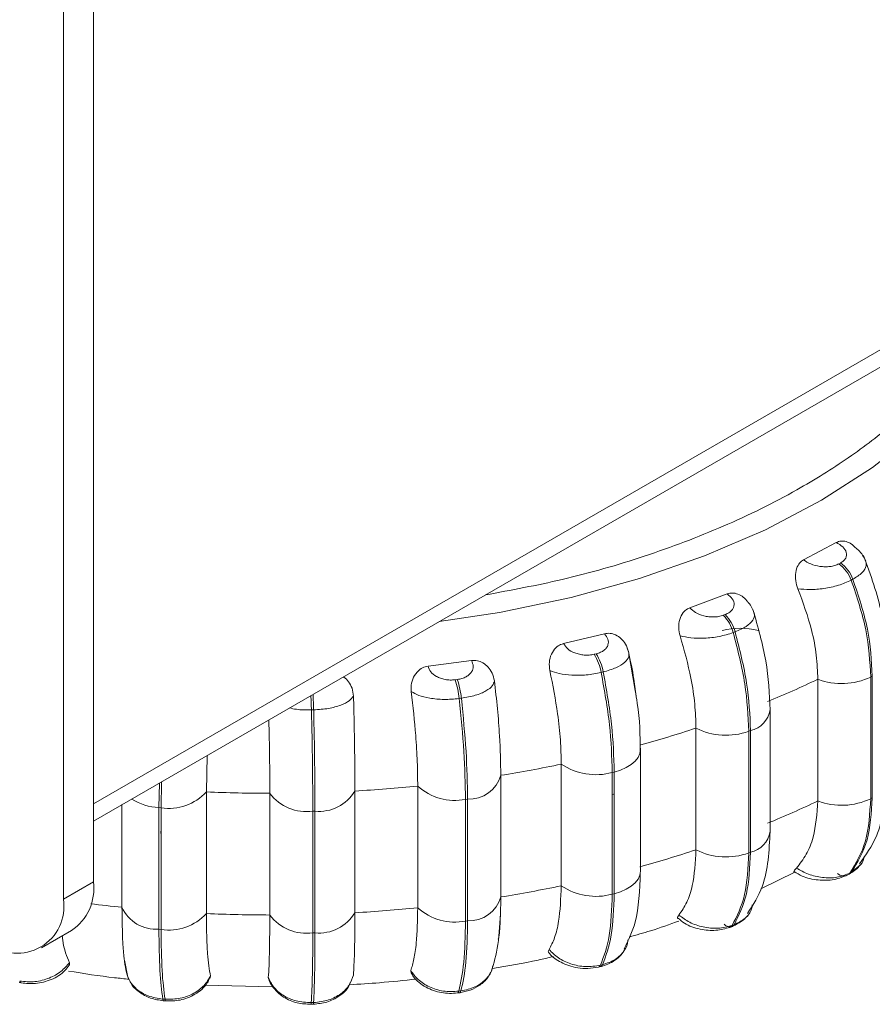
# Model space of a CAD drawing. Units: millimetres. Extents: x 470 to 882, y 3 to 283.
# Drawn here: x 789 to 791, y 151 to 153 of the extents above; entities that cross this region are included whole.
import ezdxf

# ---------------------------------------------------------------- set-up
doc = ezdxf.new("R2010")
doc.units = ezdxf.units.MM

msp = doc.modelspace()

# ---------------------------------------------------------------- linework, layer by layer
at = {"color": 7, "linetype": 'Continuous', "lineweight": 15}
for p, q in [((789.5406, 151.3504), (789.5406, 167.3839)), ((789.4698, 151.3095), (789.4698, 167.3431)), ((793.0054, 153.5342), (789.5406, 151.534)), ((792.9523, 153.4628), (789.5406, 151.4932)), ((791.2081, 152.1067), (791.2847, 152.1476)), ((791.2907, 152.0974), (791.2946, 152.0994)), ((791.3238, 152.0613), (791.32, 152.0592)), ((790.941, 151.9942), (791.0288, 152.0267)), ((791.0195, 151.9767), (791.0239, 151.9783)), ((790.6441, 151.9101), (790.7403, 151.9333)), ((791.0472, 151.9375), (791.0428, 151.9359)), ((790.7161, 151.885), (790.721, 151.8862)), ((790.7979, 151.8887), (790.7936, 151.8995)), ((790.8125, 151.7997), (790.7967, 151.8918)), ((790.3264, 151.8571), (790.4282, 151.8703)), ((790.7376, 151.8434), (790.7327, 151.8422)), ((790.3897, 151.8251), (790.3949, 151.8258)), ((791.2415, 151.5406), (791.2415, 151.8264)), ((791.3657, 151.8317), (791.3694, 151.8337)), ((791.3657, 151.5459), (791.3657, 151.8317)), ((791.3694, 151.8337), (791.3694, 151.5479)), ((790.4044, 151.7817), (790.3992, 151.781)), ((790.0576, 151.7543), (790.0524, 151.7542)), ((791.1295, 151.4686), (791.1295, 151.7543)), ((790.9554, 151.4256), (790.9554, 151.7114)), ((791.0792, 151.7042), (791.0835, 151.7058)), ((791.0792, 151.4184), (791.0792, 151.7042)), ((791.0835, 151.7058), (791.0835, 151.42)), ((790.8249, 151.3759), (790.8249, 151.6617)), ((789.8074, 151.6472), (789.8058, 151.5618)), ((790.639, 151.3411), (790.639, 151.6269)), ((790.7588, 151.6073), (790.7635, 151.6085)), ((790.7588, 151.3215), (790.7588, 151.6073)), ((790.7635, 151.6085), (790.7635, 151.3227)), ((790.4971, 151.6007), (790.4971, 151.3149)), ((789.8058, 151.5618), (789.8058, 151.276)), ((789.9546, 151.2726), (789.9546, 151.5584)), ((790.1544, 151.5638), (790.1544, 151.278)), ((790.302, 151.2896), (790.302, 151.5753)), ((790.4141, 151.5441), (790.4191, 151.5447)), ((790.4141, 151.2583), (790.4141, 151.5441)), ((790.4191, 151.5447), (790.4191, 151.2589)), ((791.3657, 151.5459), (791.3694, 151.5479)), ((789.6074, 151.2907), (789.6074, 151.5318)), ((789.6942, 151.5249), (789.6993, 151.5246)), ((789.6942, 151.2392), (789.6942, 151.5249)), ((789.6993, 151.5246), (789.6993, 151.2388)), ((790.0556, 151.5163), (790.0607, 151.5165)), ((790.0556, 151.2305), (790.0556, 151.5163)), ((790.0607, 151.5165), (790.0607, 151.2307)), ((791.0792, 151.4184), (791.0835, 151.42)), ((791.1075, 151.3337), (791.1879, 151.3729)), ((791.3168, 151.3711), (791.3206, 151.3731)), ((789.4698, 151.3095), (789.5406, 151.3504)), ((791.3115, 151.3666), (791.3154, 151.3686)), ((790.7588, 151.3215), (790.7635, 151.3227)), ((790.4141, 151.2583), (790.4191, 151.2589)), ((789.4181, 151.1951), (789.4888, 151.2359)), ((789.6942, 151.2392), (789.6993, 151.2388)), ((791.0347, 151.2433), (791.0391, 151.245)), ((791.0402, 151.248), (791.0447, 151.2497)), ((790.0556, 151.2305), (790.0607, 151.2307)), ((789.6131, 151.1665), (789.621, 151.1263)), ((789.4839, 151.1606), (789.4842, 151.1547)), ((790.2862, 151.1367), (790.2857, 151.1421)), ((790.4764, 151.1451), (790.4774, 151.147)), ((790.7263, 151.1501), (790.7311, 151.1513)), ((790.7309, 151.1545), (790.7358, 151.1557)), ((789.8152, 151.1292), (789.8134, 151.1232)), ((789.9522, 151.1237), (789.9511, 151.1261)), ((789.366, 151.114), (789.371, 151.1131)), ((789.803, 151.1074), (789.9602, 151.1035)), ((789.7033, 151.0751), (789.7085, 151.0747)), ((790.3953, 151.0894), (790.4004, 151.0901)), ((790.3982, 151.0935), (790.4033, 151.0942)), ((789.705, 151.0711), (789.7102, 151.0707)), ((790.0515, 151.0628), (790.0568, 151.063)), ((790.0521, 151.0667), (790.0574, 151.0669))]:
    msp.add_line(p, q, dxfattribs=at)
at = {"color": 8, "linetype": 'Continuous', "lineweight": 15}
for p, q in [((789.6942, 151.5249), (789.6953, 151.5825)), ((789.7005, 151.5855), (789.6993, 151.5246)), ((791.3416, 151.3907), (791.3206, 151.3731))]:
    msp.add_line(p, q, dxfattribs=at)
at = {"color": 8, "linetype": 'Continuous', "lineweight": 15, "flags": 128}
for points in [[(790.3523, 151.9618), (790.4942, 151.9834), (790.662, 152.0184), (790.823, 152.0628), (790.9757, 152.1161), (791.1187, 152.1777), (791.2505, 152.2472), (791.3698, 152.3237), (791.4756, 152.4067), (791.5668, 152.4952), (791.6425, 152.5885), (791.702, 152.6856), (791.7356, 152.7604)], [(790.7635, 151.6085), (790.7784, 151.6129), (790.7918, 151.6188), (790.8033, 151.6258), (790.8126, 151.6339), (790.8194, 151.6428), (790.8235, 151.6521), (790.8249, 151.6618), (790.8244, 151.6677)], [(790.7635, 151.3227), (790.7784, 151.3272), (790.7918, 151.333), (790.8033, 151.3401), (790.8126, 151.3481), (790.8194, 151.357), (790.8235, 151.3664), (790.8249, 151.3759)], [(791.3206, 151.3731), (791.3181, 151.3705), (791.3154, 151.3686)], [(789.705, 151.0711), (789.7049, 151.0711), (789.7043, 151.0717), (789.7037, 151.073), (789.7033, 151.0751)], [(789.7085, 151.0747), (789.709, 151.0726), (789.7095, 151.0713), (789.7101, 151.0707), (789.7102, 151.0707)], [(790.3953, 151.0894), (790.3954, 151.0894), (790.3964, 151.09), (790.3974, 151.0914), (790.3982, 151.0935)], [(790.4033, 151.0942), (790.4025, 151.092), (790.4016, 151.0907), (790.4005, 151.0901), (790.4004, 151.0901)]]:
    msp.add_lwpolyline(points, dxfattribs=at)
at = {"color": 7, "linetype": 'Continuous', "lineweight": 15, "flags": 128}
for points in [[(790.7635, 151.5573), (790.7627, 151.5568), (790.7588, 151.5546)], [(789.6993, 151.4604), (789.6987, 151.4669), (789.6993, 151.4734)], [(791.3115, 151.3666), (791.3143, 151.3684), (791.3168, 151.3711)], [(789.371, 151.1131), (789.3711, 151.1131), (789.3713, 151.1131)]]:
    msp.add_lwpolyline(points, dxfattribs=at)
at = {"color": 7, "linetype": 'Continuous', "lineweight": 15}
for centre, radius, start, end in [((791.2461, 152.0329), 0.0784, 19.597, 55.3128), ((791.25, 152.035), 0.0784, 19.597, 55.3128), ((790.9549, 151.9128), 0.0909, 14.7271, 44.6941), ((790.9593, 151.9144), 0.0909, 14.7271, 44.6941), ((791.0591, 151.7627), 0.1833, 76.6332, 103.236), ((790.617, 151.8219), 0.1175, 9.9533, 32.5045), ((790.6219, 151.823), 0.1175, 9.9533, 32.5045), ((790.2064, 151.7627), 0.1937, 5.4242, 18.8133), ((790.2115, 151.7634), 0.1937, 5.4242, 18.8133), ((790.265, 153.8562), 2.2525, 292.4078, 295.6907), ((791.2974, 151.974), 0.1579, 249.2496, 295.6123), ((790.094, 154.3152), 2.7425, 285.425, 288.3041), ((791.0257, 151.8519), 0.1571, 243.3897, 289.9055), ((789.9976, 154.709), 3.1482, 279.1289, 281.755), ((790.7205, 151.7496), 0.1474, 236.4046, 285.0473), ((790.4228, 151.6219), 0.0772, 267.2425, 344.1221), ((789.7178, 151.6425), 0.1194, 261.0791, 317.4676), ((789.9602, 155.0164), 3.458, 267.4413, 269.9081), ((790.0415, 151.6249), 0.1095, 217.4259, 277.3739), ((790.0704, 151.6137), 0.0977, 264.3158, 329.3127), ((789.9634, 154.9599), 3.4015, 273.2189, 275.713), ((790.3894, 151.6722), 0.1305, 227.9223, 280.8998), ((790.265, 153.5704), 2.2525, 292.4078, 295.6907), ((791.2974, 151.6882), 0.1579, 249.2496, 295.6123), ((790.094, 154.0294), 2.7425, 285.425, 288.3041), ((791.0257, 151.5661), 0.1571, 243.3897, 289.9055), ((789.4216, 151.3352), 0.1199, 304.0564, 7.2558), ((789.9976, 154.4233), 3.1482, 279.1289, 281.755), ((790.7205, 151.4638), 0.1474, 236.4046, 285.0473), ((789.3621, 151.2921), 0.1092, 230.7967, 9.214), ((790.4228, 151.3361), 0.0772, 267.2425, 344.1221), ((789.6876, 151.3269), 0.0879, 204.2893, 274.3312), ((789.9634, 154.6741), 3.4015, 273.2189, 275.713), ((790.3894, 151.3864), 0.1305, 227.9223, 280.8998), ((789.7178, 151.3567), 0.1194, 261.0791, 317.4676), ((789.9602, 154.7306), 3.458, 267.4413, 269.9081), ((790.0415, 151.3391), 0.1095, 217.4259, 277.3739), ((790.0704, 151.3279), 0.0977, 264.3158, 329.3127), ((791.0306, 151.2539), 0.0113, 291.3858, 328.7827)]:
    msp.add_arc(centre, radius, start, end, dxfattribs=at)
at = {"color": 8, "linetype": 'Continuous', "lineweight": 15}
for centre, radius, start, end in [((789.0015, 151.7304), 1.0563, 1.2974, 3.28), ((788.9637, 151.7292), 1.0889, 1.3139, 3.0898), ((791.0706, 151.764), 0.0596, 282.5299, 351.1045), ((789.7002, 151.6555), 0.1307, 237.6863, 267.3572), ((791.0705, 151.4784), 0.0598, 282.595, 350.5653), ((791.3024, 151.3872), 0.0226, 230.2542, 293.7644), ((789.9502, 154.6052), 3.3322, 262.8244, 264.0947), ((791.0368, 151.265), 0.0205, 222.7834, 270.3577), ((791.035, 151.2556), 0.0114, 293.1112, 328.7144), ((790.7239, 151.1573), 0.00752, 289.7225, 338.7694), ((790.7288, 151.1584), 0.00752, 289.6461, 338.7766), ((789.373, 151.1187), 0.00591, 193.1543, 250.0913), ((790.0458, 151.0658), 0.00636, 332.6078, 8.8536), ((790.0511, 151.0659), 0.00636, 332.6062, 8.8546)]:
    msp.add_arc(centre, radius, start, end, dxfattribs=at)
for points, knots in [([(791.6518, 152.712), (791.6331, 152.6789), (791.5955, 152.6126), (791.517, 152.5179), (791.4236, 152.4284), (791.3154, 152.3456), (791.1829, 152.2631), (791.0236, 152.1841), (790.8379, 152.1141), (790.6503, 152.0596), (790.5214, 152.0357), (790.4608, 152.0245)], [0, 0, 0, 0, 0.102813, 0.206414, 0.31003, 0.411473, 0.512931, 0.642693, 0.768918, 0.891353, 1, 1, 1, 1]), ([(791.353, 152.1064), (791.3544, 152.1019), (791.3571, 152.0927), (791.3473, 152.0762), (791.3317, 152.0663), (791.3238, 152.0613)], [0, 0, 0, 0, 0.321892, 0.656798, 1, 1, 1, 1]), ([(791.0914, 151.981), (791.0918, 151.9803), (791.0945, 151.9756), (791.0896, 151.9648), (791.0753, 151.9499), (791.0567, 151.9417), (791.0472, 151.9375)], [0, 0, 0, 0, 0.053796, 0.358371, 0.675261, 1, 1, 1, 1]), ([(790.001, 151.759), (790.0062, 151.7578), (790.0216, 151.7542), (790.0401, 151.7542), (790.0524, 151.7542)], [0, 0, 0, 0, 0.337909, 1, 1, 1, 1]), ([(790.478, 151.1533), (790.4775, 151.1499), (790.4758, 151.1381), (790.4622, 151.1201), (790.4376, 151.1017), (790.4148, 151.0967), (790.4033, 151.0942)], [0, 0, 0, 0, 0.112659, 0.397453, 0.694475, 1, 1, 1, 1])]:
    msp.add_open_spline(points, degree=3, knots=knots, dxfattribs=at)
at = {"color": 7, "linetype": 'Continuous', "lineweight": 15}
for points, knots in [([(791.2847, 152.1476), (791.2884, 152.149), (791.2957, 152.1519), (791.3082, 152.1501), (791.3191, 152.1456), (791.3247, 152.14), (791.3268, 152.1379)], [0, 0, 0, 0, 0.267085, 0.533121, 0.82086, 1, 1, 1, 1]), ([(791.2847, 152.1476), (791.2903, 152.1443), (791.3014, 152.1378), (791.3084, 152.1267), (791.3094, 152.1176), (791.3073, 152.1108), (791.3027, 152.1045), (791.2973, 152.1011), (791.2946, 152.0994)], [0, 0, 0, 0, 0.249948, 0.499277, 0.626937, 0.749901, 0.876067, 1, 1, 1, 1]), ([(791.3541, 152.1042), (791.3519, 152.1087), (791.3476, 152.1175), (791.3381, 152.1291), (791.3302, 152.1355), (791.327, 152.1381)], [0, 0, 0, 0, 0.382458, 0.753149, 1, 1, 1, 1]), ([(791.4016, 151.8762), (791.3997, 151.9108), (791.3955, 151.989), (791.3656, 152.071), (791.349, 152.1167)], [0, 0, 0, 0, 0.44306, 1, 1, 1, 1]), ([(791.1948, 152.0388), (791.1927, 152.0451), (791.1885, 152.0577), (791.1886, 152.0774), (791.1937, 152.0932), (791.2012, 152.1026), (791.2063, 152.1057), (791.2081, 152.1067)], [0, 0, 0, 0, 0.247972, 0.496314, 0.73292, 0.910158, 1, 1, 1, 1]), ([(791.2081, 152.1067), (791.2133, 152.1033), (791.2238, 152.0964), (791.2424, 152.0916), (791.2581, 152.0903), (791.27, 152.0909), (791.2814, 152.0931), (791.2876, 152.096), (791.2907, 152.0974)], [0, 0, 0, 0, 0.249946, 0.499272, 0.626637, 0.749893, 0.875921, 1, 1, 1, 1]), ([(791.1948, 152.0388), (791.2039, 152.038), (791.2226, 152.0363), (791.2561, 152.039), (791.2911, 152.0462), (791.3103, 152.0548), (791.32, 152.0592)], [0, 0, 0, 0, 0.236569, 0.482311, 0.737989, 1, 1, 1, 1]), ([(791.0288, 152.0267), (791.0332, 152.0229), (791.0422, 152.0154), (791.0457, 152.0038), (791.044, 151.9947), (791.0399, 151.9883), (791.0334, 151.9825), (791.0271, 151.9797), (791.0239, 151.9783)], [0, 0, 0, 0, 0.2499483, 0.4992767, 0.6269368, 0.7499011, 0.8760666, 1, 1, 1, 1]), ([(791.0288, 152.0267), (791.0329, 152.0278), (791.0411, 152.0299), (791.0544, 152.0268), (791.0674, 152.0199), (791.0741, 152.0119), (791.0775, 152.0078)], [0, 0, 0, 0, 0.236178, 0.471426, 0.725868, 1, 1, 1, 1]), ([(791.2415, 151.8264), (791.2407, 151.8449), (791.2392, 151.882), (791.226, 151.9537), (791.2066, 152.0065), (791.1948, 152.0388)], [0, 0, 0, 0, 0.279107, 0.558214, 1, 1, 1, 1]), ([(791.0918, 151.9822), (791.0902, 151.9862), (791.0871, 151.9941), (791.0822, 152.0026), (791.0785, 152.0066), (791.0783, 152.0069)], [0, 0, 0, 0, 0.484836, 0.960913, 1, 1, 1, 1]), ([(790.9181, 151.9281), (790.9166, 151.9345), (790.9136, 151.9475), (790.9163, 151.9671), (790.9238, 151.9823), (790.933, 151.9908), (790.939, 151.9933), (790.941, 151.9942)], [0, 0, 0, 0, 0.247972, 0.496314, 0.73292, 0.910158, 1, 1, 1, 1]), ([(790.941, 151.9942), (790.9451, 151.9903), (790.9533, 151.9825), (790.9702, 151.9758), (790.9852, 151.973), (790.9972, 151.9724), (791.009, 151.9734), (791.016, 151.9756), (791.0195, 151.9767)], [0, 0, 0, 0, 0.249946, 0.499272, 0.626637, 0.749893, 0.875921, 1, 1, 1, 1]), ([(791.1295, 151.7547), (791.1277, 151.7923), (791.1241, 151.8671), (791.1007, 151.9494), (791.0891, 151.9905)], [0, 0, 0, 0, 0.501842, 1, 1, 1, 1]), ([(790.7403, 151.9333), (790.7436, 151.9292), (790.7501, 151.9208), (790.7501, 151.9091), (790.7457, 151.9003), (790.7397, 151.8944), (790.7315, 151.8893), (790.7245, 151.8872), (790.721, 151.8862)], [0, 0, 0, 0, 0.249948, 0.499277, 0.626937, 0.749901, 0.876067, 1, 1, 1, 1]), ([(790.7403, 151.9333), (790.7448, 151.934), (790.7537, 151.9352), (790.7674, 151.9308), (790.7802, 151.9223), (790.7913, 151.9089), (790.795, 151.8974), (790.7969, 151.8913)], [0, 0, 0, 0, 0.17776, 0.354822, 0.546328, 0.763534, 1, 1, 1, 1]), ([(790.9181, 151.9281), (790.9263, 151.9264), (790.9429, 151.9229), (790.9751, 151.9223), (791.0107, 151.9259), (791.032, 151.9325), (791.0428, 151.9359)], [0, 0, 0, 0, 0.236569, 0.482311, 0.737989, 1, 1, 1, 1]), ([(790.9554, 151.7114), (790.9548, 151.73), (790.9536, 151.7672), (790.943, 151.8401), (790.9276, 151.8947), (790.9181, 151.9281)], [0, 0, 0, 0, 0.279114, 0.558227, 1, 1, 1, 1]), ([(790.6124, 151.8468), (790.6115, 151.8534), (790.6098, 151.8665), (790.6149, 151.8857), (790.6246, 151.9001), (790.6354, 151.9076), (790.6419, 151.9095), (790.6441, 151.9101)], [0, 0, 0, 0, 0.247972, 0.496314, 0.73292, 0.910158, 1, 1, 1, 1]), ([(790.6441, 151.9101), (790.647, 151.9058), (790.6527, 151.8973), (790.6673, 151.8891), (790.6812, 151.8848), (790.6928, 151.883), (790.7048, 151.8829), (790.7124, 151.8843), (790.7161, 151.885)], [0, 0, 0, 0, 0.249946, 0.499272, 0.626637, 0.749893, 0.875921, 1, 1, 1, 1]), ([(790.7969, 151.8913), (790.7978, 151.8874), (790.7996, 151.8795), (790.7893, 151.8659), (790.7691, 151.8527), (790.7482, 151.8465), (790.7376, 151.8434)], [0, 0, 0, 0, 0.236569, 0.482311, 0.737989, 1, 1, 1, 1]), ([(790.7969, 151.8913), (790.8015, 151.8696), (790.8094, 151.8321), (790.8139, 151.7958), (790.8159, 151.7805)], [0, 0, 0, 0, 0.57675, 1, 1, 1, 1]), ([(790.4282, 151.8703), (790.4301, 151.8659), (790.434, 151.857), (790.4305, 151.8454), (790.4235, 151.8373), (790.4158, 151.832), (790.4062, 151.8278), (790.3986, 151.8265), (790.3949, 151.8258)], [0, 0, 0, 0, 0.249948, 0.499277, 0.626937, 0.749901, 0.876067, 1, 1, 1, 1]), ([(790.4282, 151.8703), (790.4329, 151.8705), (790.4422, 151.8708), (790.4559, 151.865), (790.468, 151.8552), (790.478, 151.8408), (790.4806, 151.8289), (790.4819, 151.8227)], [0, 0, 0, 0, 0.17776, 0.354822, 0.546328, 0.763534, 1, 1, 1, 1]), ([(790.2868, 151.7973), (790.2866, 151.804), (790.2862, 151.8173), (790.2936, 151.8358), (790.3053, 151.8491), (790.3172, 151.8555), (790.3241, 151.8566), (790.3264, 151.8571)], [0, 0, 0, 0, 0.247972, 0.496314, 0.73292, 0.910158, 1, 1, 1, 1]), ([(790.3264, 151.8571), (790.328, 151.8526), (790.3311, 151.8436), (790.3429, 151.8341), (790.3553, 151.8284), (790.3662, 151.8255), (790.378, 151.8241), (790.3858, 151.8248), (790.3897, 151.8251)], [0, 0, 0, 0, 0.249946, 0.499272, 0.626637, 0.749893, 0.875921, 1, 1, 1, 1]), ([(790.639, 151.6269), (790.6386, 151.6455), (790.6377, 151.6828), (790.6301, 151.7566), (790.6191, 151.8125), (790.6124, 151.8468)], [0, 0, 0, 0, 0.279114, 0.558227, 1, 1, 1, 1]), ([(790.6124, 151.8468), (790.6192, 151.8443), (790.6332, 151.8393), (790.6633, 151.8355), (790.6983, 151.8356), (790.7212, 151.84), (790.7327, 151.8422)], [0, 0, 0, 0, 0.236569, 0.482311, 0.737989, 1, 1, 1, 1]), ([(790.1272, 151.8318), (790.1276, 151.8316), (790.1326, 151.8291), (790.1402, 151.8201), (790.149, 151.8052), (790.1504, 151.7931), (790.1511, 151.7867)], [0, 0, 0, 0, 0.027627, 0.316254, 0.643613, 1, 1, 1, 1]), ([(790.4819, 151.8227), (790.481, 151.8188), (790.479, 151.8109), (790.4634, 151.7987), (790.4384, 151.7877), (790.4158, 151.7837), (790.4044, 151.7817)], [0, 0, 0, 0, 0.236569, 0.482311, 0.737989, 1, 1, 1, 1]), ([(790.4819, 151.8227), (790.4845, 151.8008), (790.4895, 151.7569), (790.4955, 151.6801), (790.4965, 151.6309), (790.4971, 151.6007)], [0, 0, 0, 0, 0.2792821, 0.5584583, 1, 1, 1, 1]), ([(790.302, 151.5753), (790.3017, 151.594), (790.3013, 151.6314), (790.297, 151.7058), (790.2907, 151.7625), (790.2868, 151.7973)], [0, 0, 0, 0, 0.279114, 0.558227, 1, 1, 1, 1]), ([(790.2868, 151.7973), (790.2922, 151.7943), (790.3031, 151.788), (790.3301, 151.7813), (790.3635, 151.7779), (790.3872, 151.78), (790.3992, 151.781)], [0, 0, 0, 0, 0.236569, 0.482311, 0.737989, 1, 1, 1, 1]), ([(790.8247, 151.6582), (790.8242, 151.6943), (790.8236, 151.7391), (790.8143, 151.7899), (790.8125, 151.7997)], [0, 0, 0, 0, 0.806396, 1, 1, 1, 1]), ([(790.1511, 151.7867), (790.1484, 151.783), (790.1427, 151.7755), (790.1221, 151.7651), (790.0931, 151.7568), (790.0695, 151.7552), (790.0576, 151.7543)], [0, 0, 0, 0, 0.236569, 0.482311, 0.737989, 1, 1, 1, 1]), ([(790.1511, 151.7867), (790.1517, 151.7646), (790.1528, 151.7204), (790.1541, 151.6432), (790.1543, 151.594), (790.1544, 151.5638)], [0, 0, 0, 0, 0.279282, 0.558467, 1, 1, 1, 1]), ([(789.9546, 151.5584), (789.9546, 151.5771), (789.9544, 151.6145), (789.9538, 151.6729), (789.9528, 151.713), (789.9524, 151.731)], [0, 0, 0, 0, 0.355174, 0.710348, 1, 1, 1, 1]), ([(791.3391, 151.3929), (791.354, 151.4133), (791.393, 151.4666), (791.3983, 151.5432), (791.4016, 151.5904)], [0, 0, 0, 0, 0.383418, 1, 1, 1, 1]), ([(791.1913, 151.3829), (791.1994, 151.3931), (791.2156, 151.4134), (791.236, 151.4638), (791.2394, 151.5109), (791.2415, 151.5406)], [0, 0, 0, 0, 0.269322, 0.538539, 1, 1, 1, 1]), ([(791.0765, 151.2761), (791.0896, 151.2965), (791.1231, 151.3484), (791.1271, 151.4234), (791.1295, 151.4689)], [0, 0, 0, 0, 0.392636, 1, 1, 1, 1]), ([(790.9154, 151.2724), (790.9218, 151.2819), (790.9347, 151.3008), (790.951, 151.3494), (790.9537, 151.3961), (790.9554, 151.4256)], [0, 0, 0, 0, 0.269322, 0.538539, 1, 1, 1, 1]), ([(791.3508, 151.4119), (791.3496, 151.4042), (791.3483, 151.3962), (791.3418, 151.3908), (791.3416, 151.3907)], [0, 0, 0, 0, 0.976049, 1, 1, 1, 1]), ([(790.787, 151.1934), (790.7966, 151.2131), (790.8203, 151.2618), (790.8231, 151.3311), (790.8247, 151.3724)], [0, 0, 0, 0, 0.403948, 1, 1, 1, 1]), ([(791.1852, 151.3735), (791.1851, 151.3742), (791.1848, 151.3756), (791.1891, 151.3803), (791.1913, 151.3829)], [0, 0, 0, 0, 0.465461, 1, 1, 1, 1]), ([(791.186, 151.3748), (791.192, 151.3709), (791.2079, 151.3606), (791.2415, 151.3536), (791.2801, 151.3537), (791.3013, 151.3624), (791.3115, 151.3665)], [0, 0, 0, 0, 0.178275, 0.469407, 0.743404, 1, 1, 1, 1]), ([(791.1913, 151.3829), (791.2004, 151.3777), (791.2191, 151.3671), (791.2525, 151.3595), (791.2877, 151.3594), (791.307, 151.3671), (791.3168, 151.3711)], [0, 0, 0, 0, 0.235264, 0.480708, 0.736689, 1, 1, 1, 1]), ([(791.3182, 151.3706), (791.3227, 151.3733), (791.3314, 151.3785), (791.3374, 151.3859), (791.3403, 151.3895)], [0, 0, 0, 0, 0.516333, 1, 1, 1, 1]), ([(790.6104, 151.1914), (790.615, 151.2003), (790.6242, 151.2181), (790.6359, 151.2652), (790.6378, 151.3117), (790.639, 151.3411)], [0, 0, 0, 0, 0.269322, 0.538539, 1, 1, 1, 1]), ([(790.4971, 151.3149), (790.4968, 151.2978), (790.4962, 151.2634), (790.4942, 151.2291), (790.4916, 151.2174), (790.4912, 151.2157)], [0, 0, 0, 0, 0.46248, 0.92496, 1, 1, 1, 1]), ([(789.6168, 151.1439), (789.6153, 151.1523), (789.6122, 151.1692), (789.6084, 151.2151), (789.6078, 151.2614), (789.6074, 151.2907)], [0, 0, 0, 0, 0.269322, 0.538539, 1, 1, 1, 1]), ([(790.2857, 151.1421), (790.2883, 151.1506), (790.2936, 151.1677), (790.3002, 151.2139), (790.3013, 151.2603), (790.302, 151.2896)], [0, 0, 0, 0, 0.269322, 0.538539, 1, 1, 1, 1]), ([(790.4746, 151.1394), (790.4806, 151.1589), (790.4923, 151.1972), (790.4953, 151.2573), (790.4967, 151.2869)], [0, 0, 0, 0, 0.508416, 1, 1, 1, 1]), ([(791.0876, 151.2967), (791.0872, 151.2933), (791.086, 151.2815), (791.0724, 151.2636), (791.054, 151.2543), (791.0447, 151.2497)], [0, 0, 0, 0, 0.163554, 0.575874, 1, 1, 1, 1]), ([(789.8058, 151.276), (789.8059, 151.2586), (789.8062, 151.2238), (789.8088, 151.1696), (789.8127, 151.1449), (789.8152, 151.1292)], [0, 0, 0, 0, 0.269142, 0.538283, 1, 1, 1, 1]), ([(789.9511, 151.1261), (789.9517, 151.1345), (789.9528, 151.1512), (789.9542, 151.197), (789.9545, 151.2433), (789.9546, 151.2726)], [0, 0, 0, 0, 0.269322, 0.538539, 1, 1, 1, 1]), ([(790.1544, 151.278), (790.1543, 151.2606), (790.1542, 151.2258), (790.1533, 151.1717), (790.1518, 151.1471), (790.1509, 151.1316)], [0, 0, 0, 0, 0.269142, 0.538283, 1, 1, 1, 1]), ([(790.7982, 151.2209), (790.8152, 151.2256), (790.8552, 151.2366), (790.8933, 151.2505), (790.9152, 151.2585)], [0, 0, 0, 0, 0.423561, 1, 1, 1, 1]), ([(790.9128, 151.2644), (790.9123, 151.2649), (790.9109, 151.2663), (790.9136, 151.2701), (790.9154, 151.2724)], [0, 0, 0, 0, 0.368351, 1, 1, 1, 1]), ([(790.9137, 151.2654), (790.9184, 151.2611), (790.9317, 151.2487), (790.9634, 151.2383), (791.0017, 151.2344), (791.0242, 151.2405), (791.035, 151.2435)], [0, 0, 0, 0, 0.164333, 0.466551, 0.744849, 1, 1, 1, 1]), ([(790.9154, 151.2724), (790.9235, 151.2664), (790.94, 151.2541), (790.9722, 151.2432), (791.0079, 151.2395), (791.0294, 151.2451), (791.0402, 151.248)], [0, 0, 0, 0, 0.235264, 0.480708, 0.736689, 1, 1, 1, 1]), ([(791.0425, 151.2468), (791.0492, 151.2498), (791.0642, 151.2567), (791.0741, 151.2685), (791.0796, 151.275)], [0, 0, 0, 0, 0.448422, 1, 1, 1, 1]), ([(789.4674, 151.2236), (789.4677, 151.2205), (789.4707, 151.1922), (789.4776, 151.1755), (789.4839, 151.1606)], [0, 0, 0, 0, 0.107618, 1, 1, 1, 1]), ([(790.7955, 151.2144), (790.7956, 151.2135), (790.796, 151.204), (790.7871, 151.1873), (790.7675, 151.1665), (790.7465, 151.1594), (790.7358, 151.1557)], [0, 0, 0, 0, 0.034282, 0.344232, 0.667488, 1, 1, 1, 1]), ([(790.6097, 151.1847), (790.6094, 151.185), (790.6076, 151.1863), (790.6091, 151.1891), (790.6104, 151.1914)], [0, 0, 0, 0, 0.171602, 1, 1, 1, 1]), ([(790.6104, 151.1914), (790.6172, 151.1846), (790.6312, 151.1707), (790.6611, 151.1566), (790.6962, 151.1494), (790.7193, 151.1528), (790.7309, 151.1545)], [0, 0, 0, 0, 0.2352636, 0.4807075, 0.7366892, 1, 1, 1, 1]), ([(790.7313, 151.1514), (790.7372, 151.1531), (790.7493, 151.1567), (790.7655, 151.166), (790.7796, 151.178), (790.7861, 151.1882), (790.7893, 151.1933)], [0, 0, 0, 0, 0.237097, 0.484677, 0.739896, 1, 1, 1, 1]), ([(790.4774, 151.1469), (790.5135, 151.1529), (790.5619, 151.161), (790.6087, 151.1722), (790.6206, 151.1751)], [0, 0, 0, 0, 0.7463548, 1, 1, 1, 1]), ([(790.6098, 151.1848), (790.6105, 151.1837), (790.6171, 151.1736), (790.6338, 151.1633), (790.6568, 151.153), (790.6782, 151.1479), (790.7023, 151.146), (790.7182, 151.1487), (790.7264, 151.1502)], [0, 0, 0, 0, 0.033921, 0.311219, 0.465086, 0.63066, 0.808818, 1, 1, 1, 1]), ([(789.4839, 151.1606), (789.4778, 151.1535), (789.4655, 151.1389), (789.4371, 151.1233), (789.4028, 151.1141), (789.3792, 151.1163), (789.3673, 151.1173)], [0, 0, 0, 0, 0.235264, 0.480708, 0.736689, 1, 1, 1, 1]), ([(789.371, 151.1131), (789.3822, 151.1121), (789.406, 151.1098), (789.4434, 151.1199), (789.4701, 151.1365), (789.4807, 151.1507), (789.4838, 151.1549)], [0, 0, 0, 0, 0.252924, 0.540357, 0.863956, 1, 1, 1, 1]), ([(789.482, 151.1409), (789.5179, 151.1351), (789.5651, 151.1275), (789.6131, 151.1229), (789.6246, 151.1218)], [0, 0, 0, 0, 0.761583, 1, 1, 1, 1]), ([(789.6168, 151.1439), (789.6187, 151.1358), (789.6226, 151.1191), (789.6409, 151.0976), (789.6681, 151.0807), (789.6915, 151.077), (789.7033, 151.0751)], [0, 0, 0, 0, 0.235264, 0.480708, 0.736689, 1, 1, 1, 1]), ([(790.2857, 151.1421), (790.291, 151.1347), (790.3019, 151.1196), (790.3288, 151.1026), (790.3622, 151.0919), (790.3861, 151.093), (790.3982, 151.0935)], [0, 0, 0, 0, 0.2352636, 0.4807075, 0.7366892, 1, 1, 1, 1]), ([(789.6261, 151.1181), (789.6267, 151.1164), (789.6307, 151.1058), (789.6472, 151.0911), (789.6734, 151.0758), (789.6945, 151.0727), (789.705, 151.0711)], [0, 0, 0, 0, 0.059573, 0.374882, 0.689389, 1, 1, 1, 1]), ([(789.8152, 151.1292), (789.8107, 151.1216), (789.8016, 151.1059), (789.7769, 151.0876), (789.7447, 151.075), (789.7207, 151.0748), (789.7085, 151.0747)], [0, 0, 0, 0, 0.235264, 0.480708, 0.736689, 1, 1, 1, 1]), ([(789.7102, 151.0707), (789.7215, 151.0708), (789.7392, 151.0709), (789.7623, 151.0777), (789.7797, 151.086), (789.7954, 151.0978), (789.8075, 151.1108), (789.812, 151.1207), (789.8138, 151.1247)], [0, 0, 0, 0, 0.253248, 0.395794, 0.548268, 0.71064, 0.88313, 1, 1, 1, 1]), ([(789.9511, 151.1261), (789.9548, 151.1182), (789.9623, 151.1022), (789.9852, 151.0828), (790.016, 151.0688), (790.04, 151.0674), (790.0521, 151.0667)], [0, 0, 0, 0, 0.235264, 0.480708, 0.736689, 1, 1, 1, 1]), ([(789.9514, 151.1247), (789.9516, 151.1239), (789.9531, 151.1169), (789.9631, 151.1001), (789.9844, 151.079), (790.0176, 151.0646), (790.0406, 151.0634), (790.0515, 151.0628)], [0, 0, 0, 0, 0.019616, 0.180905, 0.480874, 0.75347, 1, 1, 1, 1]), ([(790.1509, 151.1316), (790.1482, 151.1235), (790.1426, 151.1071), (790.1221, 151.0865), (790.0931, 151.0709), (790.0694, 151.0682), (790.0574, 151.0669)], [0, 0, 0, 0, 0.235264, 0.480708, 0.736689, 1, 1, 1, 1]), ([(790.1414, 151.1087), (790.1651, 151.1102), (790.2178, 151.1134), (790.2699, 151.119), (790.2986, 151.1222)], [0, 0, 0, 0, 0.450331, 1, 1, 1, 1]), ([(790.2865, 151.1368), (790.2884, 151.1336), (790.2962, 151.1199), (790.3148, 151.1055), (790.3386, 151.0948), (790.3575, 151.0899), (790.3767, 151.0879), (790.3892, 151.0889), (790.3953, 151.0894)], [0, 0, 0, 0, 0.097476, 0.41476, 0.567126, 0.71558, 0.859902, 1, 1, 1, 1]), ([(790.4004, 151.0901), (790.4088, 151.0917), (790.426, 151.0951), (790.4486, 151.1075), (790.4652, 151.1222), (790.4708, 151.1341), (790.4729, 151.1386)], [0, 0, 0, 0, 0.264216, 0.540446, 0.824433, 1, 1, 1, 1]), ([(790.0568, 151.063), (790.0675, 151.0641), (790.0897, 151.0664), (790.1189, 151.0817), (790.1383, 151.0982), (790.1424, 151.1112), (790.1433, 151.1138)], [0, 0, 0, 0, 0.287672, 0.593552, 0.916678, 1, 1, 1, 1])]:
    msp.add_open_spline(points, degree=3, knots=knots, dxfattribs=at)
for points in [[(791.3657, 151.8317), (791.3636, 151.868), (791.3596, 151.9405), (791.3332, 152.0197), (791.32, 152.0592)], [(791.3238, 152.0613), (791.337, 152.0217), (791.3634, 151.9426), (791.3674, 151.87), (791.3694, 151.8337)], [(791.0792, 151.7042), (791.0776, 151.7406), (791.0744, 151.8136), (791.0533, 151.8951), (791.0428, 151.9359)], [(791.0472, 151.9375), (791.0577, 151.8967), (791.0788, 151.8152), (791.0819, 151.7422), (791.0835, 151.7058)], [(790.7588, 151.6073), (790.7576, 151.6439), (790.7553, 151.7171), (790.7403, 151.8005), (790.7327, 151.8422)], [(790.7376, 151.8434), (790.7451, 151.8017), (790.7601, 151.7183), (790.7624, 151.6451), (790.7635, 151.6085)], [(790.4141, 151.5441), (790.4134, 151.5808), (790.4121, 151.6542), (790.4035, 151.7387), (790.3992, 151.781)], [(790.4044, 151.7817), (790.4086, 151.7394), (790.4172, 151.6548), (790.4184, 151.5814), (790.4191, 151.5447)], [(790.0556, 151.5163), (790.0554, 151.5531), (790.0551, 151.6265), (790.0533, 151.7116), (790.0524, 151.7542)], [(790.0576, 151.7543), (790.0585, 151.7118), (790.0603, 151.6267), (790.0606, 151.5532), (790.0607, 151.5165)], [(791.3168, 151.3711), (791.3309, 151.3944), (791.3592, 151.4411), (791.3635, 151.5109), (791.3657, 151.5459)], [(791.3694, 151.5479), (791.3673, 151.513), (791.363, 151.4431), (791.3348, 151.3965), (791.3206, 151.3731)], [(791.0402, 151.248), (791.0515, 151.2701), (791.074, 151.3141), (791.0775, 151.3836), (791.0792, 151.4184)], [(791.0835, 151.42), (791.0818, 151.3852), (791.0784, 151.3158), (791.0559, 151.2717), (791.0447, 151.2497)], [(790.7309, 151.1545), (790.739, 151.1756), (790.7551, 151.2177), (790.7575, 151.2869), (790.7588, 151.3215)], [(790.7635, 151.3227), (790.7623, 151.2881), (790.7599, 151.2189), (790.7438, 151.1768), (790.7358, 151.1557)], [(790.3982, 151.0935), (790.4028, 151.1139), (790.412, 151.1548), (790.4134, 151.2238), (790.4141, 151.2583)], [(790.4191, 151.2589), (790.4184, 151.2244), (790.417, 151.1554), (790.4079, 151.1146), (790.4033, 151.0942)], [(789.7033, 151.0751), (789.7006, 151.0953), (789.6954, 151.1358), (789.6946, 151.2047), (789.6942, 151.2392)], [(789.6993, 151.2388), (789.6997, 151.2043), (789.7005, 151.1354), (789.7059, 151.0949), (789.7085, 151.0747)], [(790.0521, 151.0667), (790.0531, 151.0869), (790.0551, 151.1272), (790.0554, 151.1961), (790.0556, 151.2305)], [(790.0607, 151.2307), (790.0606, 151.1962), (790.0603, 151.1273), (790.0584, 151.087), (790.0574, 151.0669)]]:
    msp.add_open_spline(points, degree=3, dxfattribs=at)

doc.saveas('drawing.dxf')
